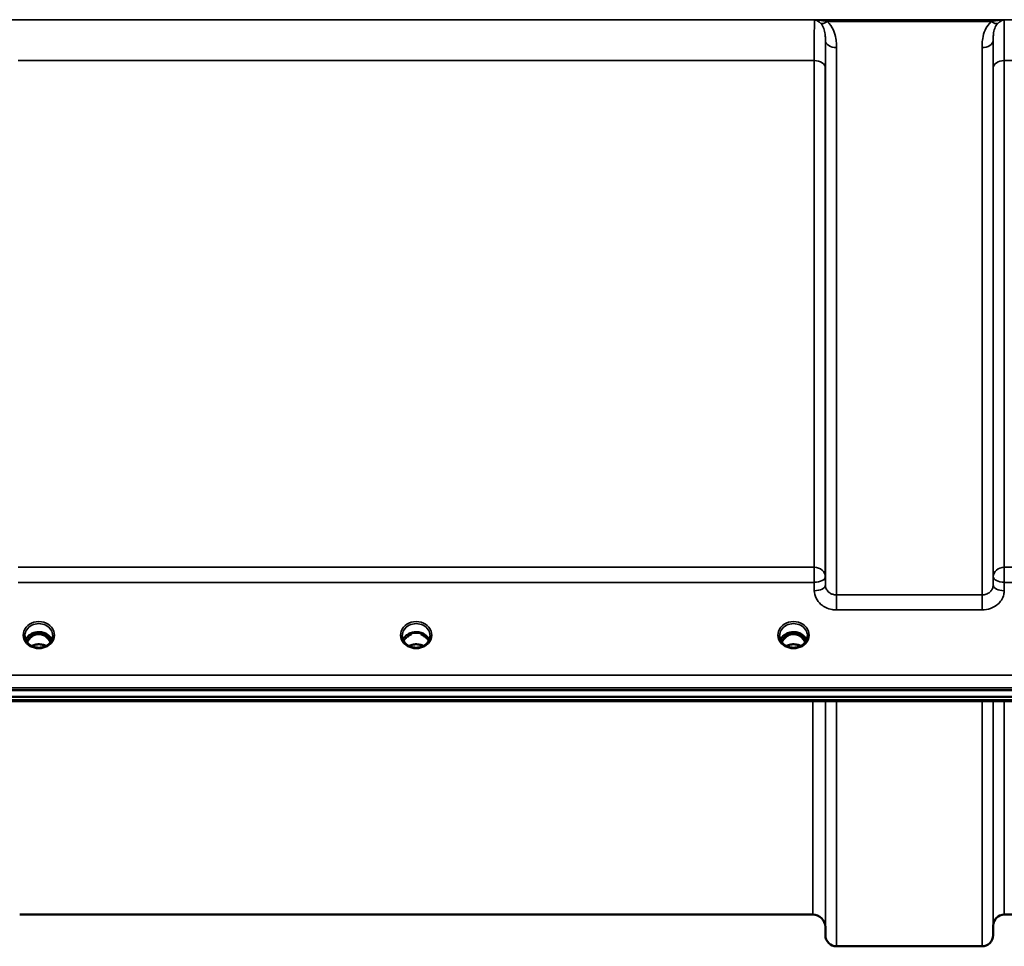
# Model space of a CAD drawing. Units: millimetres. Extents: x 0 to 16632, y 0 to 11760.
# Drawn here: x 6866 to 7176, y 3909 to 4201 of the extents above; entities that cross this region are included whole.
import ezdxf

# ---------------------------------------------------------------- set-up
doc = ezdxf.new("R2010")
doc.units = ezdxf.units.MM
doc.header["$LTSCALE"] = 56
doc.layers.add('Visible (ISO)', color=7, linetype='Continuous', lineweight=50)
doc.layers.add('Visible Narrow (ISO)', color=7, linetype='Continuous', lineweight=35)

# ---------------------------------------------------------------- blocks, each defined once
blk = doc.blocks.new('109')
at = {"layer": 'Visible (ISO)'}
for p, q in [((6870.42, 4007.05), (6869.35, 4007.05)), ((6869.77, 4007.3), (6870.42, 4007.3)), ((6870.42, 4007.05), (6870.42, 4007.3)), ((6873.02, 4007.3), (6873.68, 4007.3)), ((6873.02, 4007.05), (6873.02, 4007.3)), ((6874.1, 4007.05), (6873.02, 4007.05)), ((6989.29, 4007.05), (6988.35, 4007.05)), ((6988.77, 4007.3), (6989.29, 4007.3)), ((6989.29, 4007.05), (6989.29, 4007.3)), ((6992.15, 4007.3), (6992.68, 4007.3)), ((6992.15, 4007.05), (6992.15, 4007.3)), ((6993.1, 4007.05), (6992.15, 4007.05)), ((7108.42, 4007.05), (7107.35, 4007.05)), ((7107.77, 4007.3), (7108.42, 4007.3)), ((7108.42, 4007.05), (7108.42, 4007.3)), ((7111.02, 4007.3), (7111.68, 4007.3)), ((7111.02, 4007.05), (7111.02, 4007.3)), ((7112.1, 4007.05), (7111.02, 4007.05)), ((6493.57, 3989.34), (7487.88, 3989.34)), ((7487.88, 3987.29), (6493.57, 3987.29)), ((7310.52, 3985.89), (6671.18, 3985.89)), ((7115.76, 3918.56), (6865.69, 3918.56)), ((7272.5, 3918.56), (7176.19, 3918.56)), ((7119.76, 3914.59), (7119.78, 3912.03)), ((7172.69, 3915.09), (7172.67, 3912.03)), ((7169.17, 3908.56), (7123.28, 3908.56))]:
    blk.add_line(p, q, dxfattribs=at)
for centre, radius, start, end in [((7115.76, 3914.56), 4, 0.5, 90), ((7176.19, 3915.06), 3.5, 90, 179.5), ((7123.28, 3912.06), 3.5, 180.5, 270), ((7169.17, 3912.06), 3.5, 270, 359.5)]:
    blk.add_arc(centre, radius, start, end, dxfattribs=at)
for centre, major_axis, ratio, start_param, end_param in [((6871.72, 4001.85), (0, -5.46), 0.787258, 3.806554, 4.196084), ((6871.72, 4001.85), (0, -5.46), 0.787258, 3.448912, 3.806554), ((6871.72, 4003.75), (4.3, 0), 0.866025, 1.263477, 1.878116), ((6871.72, 4001.85), (0, -5.46), 0.787258, 2.476631, 2.834273), ((6871.72, 4001.85), (0, -5.46), 0.787258, 2.087101, 2.476631), ((6990.72, 4001.77), (0, -5.59), 0.787258, 3.472421, 3.698876), ((6990.72, 4003.7), (4.4, 0), 0.866025, 1.239968, 1.901625), ((6990.72, 4001.77), (0, -5.59), 0.787258, 2.584129, 2.810764), ((7109.72, 4001.85), (0, -5.46), 0.787258, 3.806554, 4.196084), ((7109.72, 4001.85), (0, -5.46), 0.787258, 3.448912, 3.806554), ((7109.72, 4003.75), (4.3, 0), 0.866025, 1.263477, 1.878116), ((7109.72, 4001.85), (0, -5.46), 0.787258, 2.476631, 2.834273), ((7109.72, 4001.85), (0, -5.46), 0.787258, 2.087101, 2.476631)]:
    blk.add_ellipse(centre, major_axis=major_axis, ratio=ratio, start_param=start_param, end_param=end_param, dxfattribs=at)
for points, knots in [([(6869.24, 4003.41), (6869.01, 4003.55), (6868.78, 4003.71), (6868.38, 4004.07), (6868.2, 4004.26), (6867.89, 4004.67), (6867.75, 4004.88), (6867.54, 4005.33), (6867.46, 4005.57), (6867.35, 4006.04), (6867.32, 4006.28), (6867.32, 4006.52)], [-2.5501618, -2.5501618, -2.5501618, -2.5501618, -2.3542887, -2.3542887, -2.1584156, -2.1584156, -1.9625425, -1.9625425, -1.7666694, -1.7666694, -1.5707963, -1.5707963, -1.5707963, -1.5707963]), ([(6875.86, 4005.23), (6875.7, 4005.58), (6875.49, 4005.92), (6874.93, 4006.54), (6874.59, 4006.82), (6873.81, 4007.27), (6873.38, 4007.44), (6872.48, 4007.66), (6872.02, 4007.7), (6871.09, 4007.67), (6870.63, 4007.59), (6869.76, 4007.32), (6869.35, 4007.12), (6868.62, 4006.63), (6868.3, 4006.33), (6867.86, 4005.76), (6867.71, 4005.5), (6867.59, 4005.23)], [0.356769, 0.356769, 0.356769, 0.356769, 0.661745, 0.661745, 0.981886, 0.981886, 1.296757, 1.296757, 1.609411, 1.609411, 1.921587, 1.921587, 2.234582, 2.234582, 2.550368, 2.550368, 2.784824, 2.784824, 2.784824, 2.784824]), ([(6875.4, 4004.46), (6875.17, 4004.95), (6874.89, 4005.37), (6874.33, 4005.98), (6874.07, 4006.22), (6873.4, 4006.67), (6873, 4006.85), (6872.36, 4007.01), (6872.15, 4007.04), (6871.78, 4007.07), (6871.62, 4007.07), (6871.32, 4007.04), (6871.18, 4007.02), (6870.65, 4006.92), (6870.28, 4006.78), (6869.48, 4006.32), (6869.08, 4005.97), (6868.47, 4005.23), (6868.23, 4004.86), (6868.04, 4004.46)], [-1.2573439, -1.2573439, -1.2573439, -1.2573439, -1.1135217, -1.1135217, -1.0067708, -1.0067708, -0.8703538, -0.8703538, -0.8067534, -0.8067534, -0.7585902, -0.7585902, -0.7157954, -0.7157954, -0.5954845, -0.5954845, -0.4362248, -0.4362248, -0.3029403, -0.3029403, -0.3029403, -0.3029403]), ([(6876.12, 4006.52), (6876.12, 4006.28), (6876.1, 4006.04), (6875.99, 4005.57), (6875.91, 4005.33), (6875.69, 4004.88), (6875.56, 4004.67), (6875.25, 4004.26), (6875.07, 4004.07), (6874.66, 4003.71), (6874.44, 4003.55), (6874.2, 4003.41)], [1.5707963, 1.5707963, 1.5707963, 1.5707963, 1.7666694, 1.7666694, 1.9625425, 1.9625425, 2.1584156, 2.1584156, 2.3542887, 2.3542887, 2.5501618, 2.5501618, 2.5501618, 2.5501618]), ([(6988.24, 4003.41), (6988.01, 4003.55), (6987.78, 4003.71), (6987.38, 4004.07), (6987.2, 4004.26), (6986.89, 4004.67), (6986.75, 4004.88), (6986.54, 4005.33), (6986.46, 4005.57), (6986.35, 4006.04), (6986.32, 4006.28), (6986.32, 4006.52)], [-2.5501618, -2.5501618, -2.5501618, -2.5501618, -2.3542887, -2.3542887, -2.1584156, -2.1584156, -1.9625425, -1.9625425, -1.7666694, -1.7666694, -1.5707963, -1.5707963, -1.5707963, -1.5707963]), ([(6994.86, 4005.23), (6994.7, 4005.58), (6994.49, 4005.92), (6993.93, 4006.54), (6993.59, 4006.82), (6992.81, 4007.27), (6992.38, 4007.44), (6991.48, 4007.66), (6991.02, 4007.7), (6990.09, 4007.67), (6989.63, 4007.59), (6988.76, 4007.32), (6988.35, 4007.12), (6987.62, 4006.63), (6987.3, 4006.33), (6986.86, 4005.76), (6986.71, 4005.5), (6986.59, 4005.23)], [0.356769, 0.356769, 0.356769, 0.356769, 0.661745, 0.661745, 0.981886, 0.981886, 1.296757, 1.296757, 1.609411, 1.609411, 1.921587, 1.921587, 2.234582, 2.234582, 2.550368, 2.550368, 2.784824, 2.784824, 2.784824, 2.784824]), ([(6988.01, 4006.2), (6988.01, 4006.2), (6988.01, 4006.2), (6988.1, 4006.27), (6988.18, 4006.34), (6988.31, 4006.44), (6988.36, 4006.48), (6988.4, 4006.51)], [-0.04798978, -0.04798978, -0.04798978, -0.04798978, -0.04763714, -0.04763714, -0.01577803, -0.01577803, 0, 0, 0, 0]), ([(6993.05, 4006.51), (6993.09, 4006.48), (6993.12, 4006.45), (6993.25, 4006.36), (6993.34, 4006.28), (6993.44, 4006.2), (6993.44, 4006.2), (6993.44, 4006.2)], [-0.05190036, -0.05190036, -0.05190036, -0.05190036, -0.03801865, -0.03801865, 0, 0, 0.0003933, 0.0003933, 0.0003933, 0.0003933]), ([(6993.19, 4007.05), (6993.16, 4007.05), (6993.14, 4007.05), (6993.11, 4007.05), (6993.11, 4007.05), (6993.1, 4007.05)], [-0.008662776, -0.008662776, -0.008662776, -0.008662776, -0.001709526, -0.001709526, 0, 0, 0, 0]), ([(6995.12, 4006.52), (6995.12, 4006.28), (6995.1, 4006.04), (6994.99, 4005.57), (6994.91, 4005.33), (6994.69, 4004.88), (6994.56, 4004.67), (6994.25, 4004.26), (6994.07, 4004.07), (6993.66, 4003.71), (6993.44, 4003.55), (6993.2, 4003.41)], [1.5707963, 1.5707963, 1.5707963, 1.5707963, 1.7666694, 1.7666694, 1.9625425, 1.9625425, 2.1584156, 2.1584156, 2.3542887, 2.3542887, 2.5501618, 2.5501618, 2.5501618, 2.5501618]), ([(7107.24, 4003.41), (7107.01, 4003.55), (7106.78, 4003.71), (7106.38, 4004.07), (7106.2, 4004.26), (7105.89, 4004.67), (7105.75, 4004.88), (7105.54, 4005.33), (7105.46, 4005.57), (7105.35, 4006.04), (7105.32, 4006.28), (7105.32, 4006.52)], [-2.5501618, -2.5501618, -2.5501618, -2.5501618, -2.3542887, -2.3542887, -2.1584156, -2.1584156, -1.9625425, -1.9625425, -1.7666694, -1.7666694, -1.5707963, -1.5707963, -1.5707963, -1.5707963]), ([(7113.86, 4005.23), (7113.7, 4005.58), (7113.49, 4005.92), (7112.93, 4006.54), (7112.59, 4006.82), (7111.81, 4007.27), (7111.38, 4007.44), (7110.48, 4007.66), (7110.02, 4007.7), (7109.09, 4007.67), (7108.63, 4007.59), (7107.76, 4007.32), (7107.35, 4007.12), (7106.62, 4006.63), (7106.3, 4006.33), (7105.86, 4005.76), (7105.71, 4005.5), (7105.59, 4005.23)], [0.356769, 0.356769, 0.356769, 0.356769, 0.661745, 0.661745, 0.981886, 0.981886, 1.296757, 1.296757, 1.609411, 1.609411, 1.921587, 1.921587, 2.234582, 2.234582, 2.550368, 2.550368, 2.784824, 2.784824, 2.784824, 2.784824]), ([(7113.4, 4004.46), (7113.31, 4004.65), (7113.21, 4004.84), (7112.85, 4005.41), (7112.55, 4005.77), (7111.83, 4006.41), (7111.42, 4006.66), (7110.72, 4006.93), (7110.44, 4007), (7110.01, 4007.06), (7109.85, 4007.07), (7109.38, 4007.06), (7109.07, 4007.02), (7108.5, 4006.85), (7108.25, 4006.75), (7107.41, 4006.29), (7107, 4005.87), (7106.47, 4005.23), (7106.23, 4004.86), (7106.04, 4004.46)], [-0.9389624, -0.9389624, -0.9389624, -0.9389624, -0.9031027, -0.9031027, -0.8241899, -0.8241899, -0.7399275, -0.7399275, -0.6898233, -0.6898233, -0.6614655, -0.6614655, -0.6058695, -0.6058695, -0.556686, -0.556686, -0.4360317, -0.4360317, -0.3027231, -0.3027231, -0.3027231, -0.3027231]), ([(7112.19, 4007.05), (7112.16, 4007.05), (7112.14, 4007.05), (7112.11, 4007.05), (7112.11, 4007.05), (7112.1, 4007.05)], [-0.00866279, -0.00866279, -0.00866279, -0.00866279, -0.001709529, -0.001709529, 0, 0, 0, 0]), ([(7114.12, 4006.52), (7114.12, 4006.28), (7114.1, 4006.04), (7113.99, 4005.57), (7113.91, 4005.33), (7113.69, 4004.88), (7113.56, 4004.67), (7113.25, 4004.26), (7113.07, 4004.07), (7112.66, 4003.71), (7112.44, 4003.55), (7112.2, 4003.41)], [1.5707963, 1.5707963, 1.5707963, 1.5707963, 1.7666694, 1.7666694, 1.9625425, 1.9625425, 2.1584156, 2.1584156, 2.3542887, 2.3542887, 2.5501618, 2.5501618, 2.5501618, 2.5501618]), ([(6874.2, 4003.41), (6873.91, 4003.25), (6873.6, 4003.11), (6872.94, 4002.89), (6872.6, 4002.82), (6871.9, 4002.75), (6871.55, 4002.75), (6870.85, 4002.82), (6870.5, 4002.89), (6869.85, 4003.11), (6869.53, 4003.25), (6869.24, 4003.41)], [-0.591431, -0.591431, -0.591431, -0.591431, -0.354859, -0.354859, -0.118286, -0.118286, 0.118286, 0.118286, 0.354859, 0.354859, 0.591431, 0.591431, 0.591431, 0.591431]), ([(6874, 4003.3), (6873.66, 4003.48), (6873.28, 4003.62), (6872.45, 4003.81), (6871.98, 4003.86), (6871.05, 4003.82), (6870.59, 4003.74), (6869.91, 4003.52), (6869.67, 4003.42), (6869.45, 4003.3)], [0.4594339, 0.4594339, 0.4594339, 0.4594339, 0.5796333, 0.5796333, 0.719146, 0.719146, 0.857209, 0.857209, 0.9368867, 0.9368867, 0.9368867, 0.9368867]), ([(6993.2, 4003.41), (6992.91, 4003.25), (6992.6, 4003.11), (6991.94, 4002.89), (6991.6, 4002.82), (6990.9, 4002.75), (6990.55, 4002.75), (6989.85, 4002.82), (6989.5, 4002.89), (6988.85, 4003.11), (6988.53, 4003.25), (6988.24, 4003.41)], [-0.591431, -0.591431, -0.591431, -0.591431, -0.354859, -0.354859, -0.118286, -0.118286, 0.118286, 0.118286, 0.354859, 0.354859, 0.591431, 0.591431, 0.591431, 0.591431]), ([(6993, 4003.3), (6992.66, 4003.48), (6992.28, 4003.62), (6991.45, 4003.82), (6990.98, 4003.86), (6990.06, 4003.82), (6989.6, 4003.74), (6988.92, 4003.52), (6988.68, 4003.42), (6988.44, 4003.3)], [0.4591979, 0.4591979, 0.4591979, 0.4591979, 0.5805907, 0.5805907, 0.7184894, 0.7184894, 0.8561034, 0.8561034, 0.9368376, 0.9368376, 0.9368376, 0.9368376]), ([(7112.2, 4003.41), (7111.91, 4003.25), (7111.6, 4003.11), (7110.94, 4002.89), (7110.6, 4002.82), (7109.9, 4002.75), (7109.55, 4002.75), (7108.85, 4002.82), (7108.5, 4002.89), (7107.85, 4003.11), (7107.53, 4003.25), (7107.24, 4003.41)], [-0.591431, -0.591431, -0.591431, -0.591431, -0.354859, -0.354859, -0.118286, -0.118286, 0.118286, 0.118286, 0.354859, 0.354859, 0.591431, 0.591431, 0.591431, 0.591431]), ([(7112, 4003.3), (7111.66, 4003.48), (7111.28, 4003.62), (7110.45, 4003.81), (7109.98, 4003.86), (7109.05, 4003.82), (7108.59, 4003.74), (7107.91, 4003.52), (7107.67, 4003.42), (7107.45, 4003.3)], [0.4593306, 0.4593306, 0.4593306, 0.4593306, 0.5799418, 0.5799418, 0.7182719, 0.7182719, 0.858373, 0.858373, 0.9367928, 0.9367928, 0.9367928, 0.9367928])]:
    blk.add_open_spline(points, degree=3, knots=knots, dxfattribs=at)
for points in [[(6869.35, 4007.05), (6869.32, 4007.05), (6869.29, 4007.05), (6869.26, 4007.05)], [(6874.19, 4007.05), (6874.15, 4007.05), (6874.12, 4007.05), (6874.1, 4007.05)], [(6988.35, 4007.05), (6988.32, 4007.05), (6988.29, 4007.05), (6988.26, 4007.05)], [(7107.35, 4007.05), (7107.32, 4007.05), (7107.29, 4007.05), (7107.26, 4007.05)]]:
    blk.add_open_spline(points, degree=3, dxfattribs=at)
at = {"layer": 'Visible Narrow (ISO)'}
for p, q in [((7381.1, 4200.9), (6600.35, 4200.9)), ((7116.34, 4200.86), (7176.11, 4200.86)), ((7120.34, 4200.32), (7172.1, 4200.32)), ((7119.78, 4022.48), (7119.78, 4194.32)), ((7123.28, 4192.1), (7123.28, 4019.42)), ((7169.17, 4019.42), (7169.17, 4192.1)), ((7172.67, 4194.32), (7172.67, 4022.48)), ((6865.19, 4187.98), (7116.25, 4187.98)), ((7116.25, 4028.13), (7116.25, 4187.98)), ((7119.75, 4185.71), (7119.75, 4025.14)), ((7172.69, 4025.14), (7172.69, 4185.71)), ((7176.19, 4187.98), (7272.5, 4187.98)), ((7176.19, 4187.98), (7176.19, 4028.13)), ((7116.25, 4028.13), (6865.19, 4028.13)), ((7116.25, 4023.39), (7116.25, 4028.13)), ((7176.19, 4028.13), (7176.19, 4023.39)), ((7272.5, 4028.13), (7176.19, 4028.13)), ((7119.78, 4022.48), (7119.75, 4025.14)), ((7172.69, 4025.14), (7172.67, 4022.48)), ((6865.19, 4023.39), (7116.25, 4023.39)), ((7116.25, 4023.39), (7116.28, 4020.73)), ((7176.17, 4020.73), (7176.19, 4023.39)), ((7176.19, 4023.39), (7272.5, 4023.39)), ((7123.28, 4019.42), (7123.28, 4014.69)), ((7169.17, 4019.42), (7123.28, 4019.42)), ((7169.17, 4014.69), (7169.17, 4019.42)), ((7123.28, 4014.69), (7169.17, 4014.69)), ((6869.27, 4006.45), (6869.27, 4006.45)), ((6869.35, 4007.05), (6869.35, 4007.1)), ((6874.1, 4007.05), (6874.1, 4007.1)), ((6874.18, 4006.45), (6874.18, 4006.45)), ((6988.35, 4007.05), (6988.35, 4007.1)), ((6993.1, 4007.05), (6993.1, 4007.1)), ((6993.18, 4006.45), (6993.18, 4006.45)), ((7107.27, 4006.45), (7107.27, 4006.45)), ((7107.35, 4007.05), (7107.35, 4007.1)), ((7112.1, 4007.05), (7112.1, 4007.1)), ((7112.18, 4006.45), (7112.18, 4006.45)), ((7478.7, 3994.14), (6502.75, 3994.14)), ((6502.75, 3990.07), (7478.7, 3990.07)), ((7310.29, 3986.28), (6671.16, 3986.28)), ((7115.76, 3918.56), (7115.76, 3985.89)), ((7119.76, 3985.89), (7119.76, 3914.59)), ((7119.78, 3912.03), (7119.78, 3985.89)), ((7123.28, 3985.89), (7123.28, 3908.56)), ((7169.17, 3908.56), (7169.17, 3985.89)), ((7172.67, 3985.89), (7172.67, 3912.03)), ((7172.69, 3915.09), (7172.69, 3985.89)), ((7176.19, 3985.89), (7176.19, 3918.56))]:
    blk.add_line(p, q, dxfattribs=at)
for centre, major_axis, ratio, start_param, end_param in [((7120.34, 4202.52), (-2.29, -2.65), 0.468995, 0.189432, 1.073062), ((7172.1, 4202.52), (2.29, -2.65), 0.468995, 5.210123, 6.093753), ((7123.28, 4194.34), (-3.5, 0), 0.641091, 0.008727, 1.570796), ((7169.17, 4194.34), (3.5, 0), 0.641091, 4.712389, 6.274459), ((7116.25, 4185.69), (3.5, 0), 0.654583, 0.008727, 1.570796), ((7176.19, 4185.69), (-3.5, 0), 0.654583, 4.712389, 6.274459), ((7116.25, 4025.12), (3.5, 0), 0.859528, 0.008727, 1.570796), ((7176.19, 4025.12), (-3.5, 0), 0.859528, 4.712389, 6.274459), ((7116.25, 4025.12), (3.5, 0.04), 0.492405, 4.707453, 6.278061), ((7176.19, 4025.12), (-3.5, 0.04), 0.492405, 0.005124, 1.575732), ((7116.28, 4022.45), (3.5, 0.04), 0.492405, 4.707453, 6.278062), ((7176.17, 4022.45), (-3.5, 0.04), 0.492405, 0.005124, 1.575732), ((6871.72, 4006.77), (-4.9, 0), 0.870389, 2.148732, 7.276046), ((6871.72, 4006.52), (4.4, 0), 0.870885, 0, 3.141593), ((6990.72, 4006.77), (-4.9, 0), 0.870389, 2.148732, 7.276046), ((6990.72, 4006.52), (4.4, 0), 0.870885, 0, 3.141593), ((7109.72, 4006.77), (-4.9, 0), 0.870389, 2.148732, 7.276046), ((7109.72, 4006.52), (4.4, 0), 0.870885, 0, 3.141593), ((6871.72, 4003.95), (4.4, 0), 0.866025, 0.347226, 2.794367), ((6871.72, 4003.2), (4.4, 0), 0.866025, 2.235758, 2.686739), ((6871.72, 4001.83), (0, -5.55), 0.792993, 3.806554, 4.183921), ((6869.07, 4006.13), (-0.0706, 0.0709), 0.110489, 4.822873, 5.876144), ((6871.72, 4001.51), (0, 5.55), 0.792993, 5.874061, 6.706863), ((6874.38, 4006.13), (0.0706, 0.0709), 0.110489, 0.407041, 1.460312), ((6871.72, 4001.83), (0, -5.55), 0.792993, 2.099264, 2.476631), ((6871.72, 4003.2), (4.4, 0), 0.866025, 0.454854, 0.905835), ((6990.72, 4003.95), (4.4, 0), 0.866025, 0.347226, 2.794367), ((6990.72, 4003.2), (4.4, 0), 0.866025, 2.235758, 2.686739), ((6990.72, 4003.2), (4.4, 0), 0.866025, 0.454854, 0.905835), ((7109.72, 4003.95), (4.4, 0), 0.866025, 0.347226, 2.794367), ((7109.72, 4003.2), (4.4, 0), 0.866025, 2.235758, 2.686739), ((7109.72, 4001.83), (0, -5.55), 0.792993, 3.806554, 4.183921), ((7107.07, 4006.13), (-0.0706, 0.0709), 0.110489, 4.822873, 5.876144), ((7109.72, 4001.51), (0, 5.55), 0.792993, 5.8671, 6.698316), ((7112.38, 4006.13), (0.0706, 0.0709), 0.110489, 0.407041, 1.460312), ((7109.72, 4001.83), (0, -5.55), 0.792993, 2.099264, 2.476631), ((7109.72, 4003.2), (4.4, 0), 0.866025, 0.454854, 0.905835), ((6871.72, 4006.77), (4.9, 0), 0.870389, 4.134453, 5.290325), ((6871.72, 4000.12), (-4.4, 0), 0.861166, 4.153236, 5.271542), ((6990.72, 4006.77), (4.9, 0), 0.870389, 4.134453, 5.290325), ((6990.72, 4000.12), (-4.4, 0), 0.861166, 4.153236, 5.271542), ((7109.72, 4006.77), (4.9, 0), 0.870389, 4.134453, 5.290325), ((7109.72, 4000.12), (-4.4, 0), 0.861166, 4.153236, 5.271542)]:
    blk.add_ellipse(centre, major_axis=major_axis, ratio=ratio, start_param=start_param, end_param=end_param, dxfattribs=at)
for points, knots in [([(7116.34, 4200.86), (7116.33, 4200.8), (7116.33, 4200.72), (7116.32, 4200.29), (7116.31, 4199.77), (7116.29, 4198.64), (7116.29, 4198.14), (7116.28, 4197.3), (7116.28, 4197.01), (7116.27, 4196.19), (7116.27, 4195.65), (7116.26, 4194.15), (7116.26, 4193.12), (7116.26, 4190.76), (7116.25, 4189.41), (7116.25, 4187.98)], [0.354894, 0.354894, 0.354894, 0.354894, 0.507644, 0.507644, 1.087809, 1.087809, 1.450413, 1.450413, 1.631714, 1.631714, 1.921797, 1.921797, 2.385929, 2.385929, 2.900825, 2.900825, 2.900825, 2.900825]), ([(7116.34, 4200.86), (7116.58, 4200.81), (7116.82, 4200.74), (7117.28, 4200.53), (7117.5, 4200.4), (7117.84, 4200.16), (7117.97, 4200.06), (7118.18, 4199.87), (7118.25, 4199.8), (7118.33, 4199.72)], [-0.5555634, -0.5555634, -0.5555634, -0.5555634, -0.3583384, -0.3583384, -0.1805581, -0.1805581, -0.0694454, -0.0694454, 0, 0, 0, 0]), ([(7120.34, 4200.32), (7120.19, 4200.36), (7120.03, 4200.39), (7119.62, 4200.49), (7119.35, 4200.54), (7118.66, 4200.66), (7118.23, 4200.72), (7117.31, 4200.81), (7116.82, 4200.85), (7116.34, 4200.86)], [0, 0, 0, 0, 0.0694454, 0.0694454, 0.1805581, 0.1805581, 0.3583384, 0.3583384, 0.5555634, 0.5555634, 0.5555634, 0.5555634]), ([(7118.33, 4199.72), (7118.77, 4199.27), (7119.08, 4198.71), (7119.49, 4197.55), (7119.61, 4196.96), (7119.73, 4195.94), (7119.76, 4195.53), (7119.78, 4194.86), (7119.78, 4194.59), (7119.78, 4194.32)], [-1.121333, -1.121333, -1.121333, -1.121333, -0.72326, -0.72326, -0.364433, -0.364433, -0.140167, -0.140167, 0, 0, 0, 0]), ([(7123.28, 4192.1), (7123.28, 4192.46), (7123.27, 4192.82), (7123.22, 4193.76), (7123.17, 4194.34), (7122.92, 4195.84), (7122.68, 4196.75), (7121.85, 4198.61), (7121.23, 4199.55), (7120.34, 4200.32)], [0, 0, 0, 0, 0.140167, 0.140167, 0.364433, 0.364433, 0.72326, 0.72326, 1.121333, 1.121333, 1.121333, 1.121333]), ([(7172.1, 4200.32), (7171.22, 4199.55), (7170.59, 4198.61), (7169.77, 4196.75), (7169.53, 4195.84), (7169.28, 4194.34), (7169.22, 4193.76), (7169.18, 4192.82), (7169.17, 4192.46), (7169.17, 4192.1)], [0, 0, 0, 0, 0.398076, 0.398076, 0.756905, 0.756905, 0.981173, 0.981173, 1.12134, 1.12134, 1.12134, 1.12134]), ([(7176.11, 4200.86), (7175.62, 4200.85), (7175.13, 4200.81), (7174.21, 4200.72), (7173.78, 4200.66), (7173.09, 4200.54), (7172.83, 4200.49), (7172.42, 4200.39), (7172.26, 4200.36), (7172.1, 4200.32)], [-0.0015184, -0.0015184, -0.0015184, -0.0015184, 0.1957066, 0.1957066, 0.373487, 0.373487, 0.4845996, 0.4845996, 0.5540451, 0.5540451, 0.5540451, 0.5540451]), ([(7172.67, 4194.32), (7172.67, 4194.59), (7172.67, 4194.86), (7172.69, 4195.53), (7172.72, 4195.94), (7172.84, 4196.96), (7172.96, 4197.55), (7173.37, 4198.71), (7173.67, 4199.27), (7174.12, 4199.72)], [-1.12134, -1.12134, -1.12134, -1.12134, -0.981173, -0.981173, -0.756905, -0.756905, -0.398076, -0.398076, 0, 0, 0, 0]), ([(7174.12, 4199.72), (7174.19, 4199.8), (7174.27, 4199.87), (7174.48, 4200.06), (7174.61, 4200.16), (7174.95, 4200.4), (7175.17, 4200.53), (7175.62, 4200.74), (7175.87, 4200.81), (7176.11, 4200.86)], [-0.5540451, -0.5540451, -0.5540451, -0.5540451, -0.4845996, -0.4845996, -0.373487, -0.373487, -0.1957066, -0.1957066, 0.0015184, 0.0015184, 0.0015184, 0.0015184]), ([(7176.19, 4187.98), (7176.19, 4188.99), (7176.19, 4189.96), (7176.19, 4192.34), (7176.19, 4193.67), (7176.17, 4196.74), (7176.16, 4198.23), (7176.14, 4200.05), (7176.12, 4200.58), (7176.11, 4200.86)], [0, 0, 0, 0, 0.362603, 0.362603, 0.942768, 0.942768, 1.871032, 1.871032, 2.545931, 2.545931, 2.545931, 2.545931]), ([(7119.75, 4185.71), (7119.75, 4187.01), (7119.76, 4188.23), (7119.76, 4190.37), (7119.76, 4191.31), (7119.77, 4192.68), (7119.77, 4193.17), (7119.78, 4193.86), (7119.78, 4194.1), (7119.78, 4194.32)], [-2.900825, -2.900825, -2.900825, -2.900825, -2.385929, -2.385929, -1.921797, -1.921797, -1.631714, -1.631714, -1.475366, -1.475366, -1.475366, -1.475366]), ([(7172.67, 4194.32), (7172.67, 4193.63), (7172.68, 4192.84), (7172.69, 4190.88), (7172.69, 4189.66), (7172.69, 4187.5), (7172.69, 4186.63), (7172.69, 4185.71)], [-1.425459, -1.425459, -1.425459, -1.425459, -0.942768, -0.942768, -0.362603, -0.362603, 0, 0, 0, 0]), ([(7123.28, 4019.42), (7123.06, 4019.42), (7122.83, 4019.44), (7122.25, 4019.54), (7121.9, 4019.65), (7121.31, 4019.94), (7121.05, 4020.11), (7120.5, 4020.59), (7120.24, 4020.93), (7119.88, 4021.67), (7119.78, 4022.08), (7119.78, 4022.48)], [0, 0, 0, 0, 0.135412, 0.135412, 0.352072, 0.352072, 0.541659, 0.541659, 0.812568, 0.812568, 1.086637, 1.086637, 1.086637, 1.086637]), ([(7172.67, 4022.48), (7172.66, 4022.28), (7172.64, 4022.08), (7172.52, 4021.57), (7172.39, 4021.27), (7172.06, 4020.74), (7171.86, 4020.52), (7171.32, 4020.04), (7170.93, 4019.81), (7170.09, 4019.5), (7169.62, 4019.42), (7169.17, 4019.42)], [0, 0, 0, 0, 0.135503, 0.135503, 0.352309, 0.352309, 0.541961, 0.541961, 0.812859, 0.812859, 1.086637, 1.086637, 1.086637, 1.086637]), ([(7116.28, 4020.73), (7116.29, 4019.93), (7116.48, 4019.13), (7117.19, 4017.67), (7117.72, 4017), (7118.81, 4016.06), (7119.33, 4015.72), (7120.53, 4015.14), (7121.21, 4014.93), (7122.37, 4014.73), (7122.83, 4014.69), (7123.28, 4014.69)], [-1.086637, -1.086637, -1.086637, -1.086637, -0.812568, -0.812568, -0.541659, -0.541659, -0.352072, -0.352072, -0.135412, -0.135412, 0, 0, 0, 0]), ([(7169.17, 4014.69), (7170.08, 4014.69), (7171.01, 4014.85), (7172.69, 4015.46), (7173.47, 4015.91), (7174.55, 4016.85), (7174.95, 4017.3), (7175.62, 4018.33), (7175.88, 4018.93), (7176.11, 4019.94), (7176.16, 4020.34), (7176.17, 4020.73)], [-1.086637, -1.086637, -1.086637, -1.086637, -0.812859, -0.812859, -0.541961, -0.541961, -0.352309, -0.352309, -0.135503, -0.135503, 0, 0, 0, 0]), ([(6869.22, 4007.02), (6869.24, 4007.02), (6869.26, 4007.02), (6869.31, 4007.01), (6869.34, 4007.01), (6869.38, 4007), (6869.39, 4006.99), (6869.42, 4006.98), (6869.44, 4006.97), (6869.46, 4006.95), (6869.47, 4006.95), (6869.48, 4006.94), (6869.48, 4006.93), (6869.49, 4006.92), (6869.49, 4006.92), (6869.5, 4006.91), (6869.5, 4006.9), (6869.51, 4006.88), (6869.51, 4006.88), (6869.51, 4006.87), (6869.51, 4006.86), (6869.51, 4006.85), (6869.51, 4006.84), (6869.51, 4006.83), (6869.51, 4006.82), (6869.5, 4006.79), (6869.5, 4006.78), (6869.49, 4006.75), (6869.48, 4006.72), (6869.45, 4006.68), (6869.43, 4006.65), (6869.38, 4006.58), (6869.34, 4006.53), (6869.21, 4006.38), (6869.11, 4006.29), (6869.01, 4006.2)], [-0.1300615, -0.1300615, -0.1300615, -0.1300615, -0.1237402, -0.1237402, -0.1141769, -0.1141769, -0.1088082, -0.1088082, -0.1034395, -0.1034395, -0.0997046, -0.0997046, -0.0978371, -0.0978371, -0.0959696, -0.0959696, -0.0922849, -0.0922849, -0.0904425, -0.0904425, -0.0886001, -0.0886001, -0.0861293, -0.0861293, -0.0824017, -0.0824017, -0.0787167, -0.0787167, -0.0699187, -0.0699187, -0.0611207, -0.0611207, -0.0411568, -0.0411568, 0, 0, 0, 0]), ([(6869.07, 4006.14), (6869.17, 4006.24), (6869.31, 4006.39), (6869.47, 4006.61), (6869.55, 4006.76), (6869.54, 4006.91), (6869.47, 4007), (6869.39, 4007.04), (6869.35, 4007.05)], [0, 0, 0, 0, 0.0412503, 0.0618754, 0.0825005, 0.0928131, 0.1031257, 0.117558, 0.117558, 0.117558, 0.117558]), ([(6874.1, 4007.05), (6874.05, 4007.04), (6873.98, 4007), (6873.9, 4006.91), (6873.9, 4006.76), (6873.98, 4006.61), (6874.09, 4006.46), (6874.22, 4006.3), (6874.32, 4006.2), (6874.38, 4006.14)], [-0.1175065, -0.1175065, -0.1175065, -0.1175065, -0.1031257, -0.0928131, -0.0825005, -0.0618754, -0.0412503, -0.0257814, 0, 0, 0, 0]), ([(6874.44, 4006.2), (6874.38, 4006.25), (6874.28, 4006.35), (6874.14, 4006.49), (6874.02, 4006.63), (6873.94, 4006.77), (6873.93, 4006.9), (6874.01, 4006.99), (6874.13, 4007.01), (6874.21, 4007.02), (6874.23, 4007.02)], [0, 0, 0, 0, 0.0257814, 0.0412503, 0.0618754, 0.0825005, 0.0928131, 0.1031257, 0.1237508, 0.1300597, 0.1300597, 0.1300597, 0.1300597]), ([(6988.22, 4007.02), (6988.24, 4007.02), (6988.26, 4007.02), (6988.28, 4007.02), (6988.31, 4007.01), (6988.34, 4007.01), (6988.36, 4007), (6988.38, 4007), (6988.39, 4006.99), (6988.41, 4006.98), (6988.42, 4006.98), (6988.44, 4006.97), (6988.45, 4006.96), (6988.46, 4006.95), (6988.47, 4006.95), (6988.47, 4006.94), (6988.48, 4006.94), (6988.48, 4006.93), (6988.48, 4006.93), (6988.49, 4006.92), (6988.49, 4006.92), (6988.49, 4006.92), (6988.5, 4006.91), (6988.5, 4006.9), (6988.5, 4006.89), (6988.51, 4006.88), (6988.51, 4006.87), (6988.51, 4006.86), (6988.51, 4006.84), (6988.51, 4006.83), (6988.51, 4006.82), (6988.51, 4006.81), (6988.51, 4006.81), (6988.51, 4006.81), (6988.5, 4006.79), (6988.5, 4006.78), (6988.5, 4006.77), (6988.49, 4006.76), (6988.49, 4006.75), (6988.48, 4006.74), (6988.48, 4006.73), (6988.48, 4006.72), (6988.47, 4006.72), (6988.46, 4006.69), (6988.44, 4006.66), (6988.42, 4006.63), (6988.38, 4006.58), (6988.34, 4006.53), (6988.3, 4006.48), (6988.21, 4006.38), (6988.11, 4006.29), (6988.01, 4006.2)], [-0.130047, -0.130047, -0.130047, -0.130047, -0.1237547, -0.1237547, -0.1237547, -0.1141769, -0.1141769, -0.1141769, -0.1088082, -0.1088082, -0.1088082, -0.1034395, -0.1034395, -0.1034395, -0.0997046, -0.0997046, -0.0997046, -0.0978371, -0.0978371, -0.0978371, -0.0959696, -0.0959696, -0.0959696, -0.0928108, -0.0928108, -0.0928108, -0.0886001, -0.0886001, -0.0886001, -0.0836584, -0.0836584, -0.0836584, -0.0824383, -0.0824383, -0.0824383, -0.0787167, -0.0787167, -0.0787167, -0.0743177, -0.0743177, -0.0743177, -0.0721394, -0.0721394, -0.0721394, -0.0611207, -0.0611207, -0.0611207, -0.0411975, -0.0411975, -0.0411975, 0, 0, 0, 0]), ([(6988.4, 4006.51), (6988.42, 4006.54), (6988.46, 4006.6), (6988.52, 4006.7), (6988.55, 4006.8), (6988.54, 4006.91), (6988.47, 4007), (6988.39, 4007.04), (6988.35, 4007.05)], [0.04924789, 0.04924789, 0.04924789, 0.04924789, 0.0618754, 0.07218797, 0.08250054, 0.09281311, 0.10312567, 0.11751714, 0.11751714, 0.11751714, 0.11751714]), ([(6993.1, 4007.05), (6993.06, 4007.04), (6992.98, 4007), (6992.91, 4006.91), (6992.9, 4006.76), (6992.97, 4006.63), (6993.03, 4006.54), (6993.05, 4006.51)], [-0.11756543, -0.11756543, -0.11756543, -0.11756543, -0.10312567, -0.09281311, -0.08250054, -0.0618754, -0.04923506, -0.04923506, -0.04923506, -0.04923506]), ([(6993.44, 4006.2), (6993.34, 4006.29), (6993.19, 4006.43), (6993.02, 4006.63), (6992.94, 4006.77), (6992.93, 4006.9), (6993.01, 4006.99), (6993.13, 4007.01), (6993.21, 4007.02), (6993.23, 4007.02)], [0, 0, 0, 0, 0.0412503, 0.0618754, 0.0825005, 0.0928131, 0.1031257, 0.1237508, 0.1300842, 0.1300842, 0.1300842, 0.1300842]), ([(7107.22, 4007.02), (7107.24, 4007.02), (7107.26, 4007.02), (7107.31, 4007.01), (7107.34, 4007.01), (7107.38, 4007), (7107.39, 4006.99), (7107.42, 4006.98), (7107.44, 4006.97), (7107.46, 4006.95), (7107.47, 4006.95), (7107.48, 4006.94), (7107.48, 4006.93), (7107.49, 4006.92), (7107.49, 4006.92), (7107.5, 4006.91), (7107.5, 4006.9), (7107.51, 4006.88), (7107.51, 4006.88), (7107.51, 4006.87), (7107.51, 4006.86), (7107.51, 4006.85), (7107.51, 4006.84), (7107.51, 4006.83), (7107.51, 4006.82), (7107.5, 4006.79), (7107.5, 4006.78), (7107.49, 4006.75), (7107.48, 4006.72), (7107.45, 4006.68), (7107.43, 4006.65), (7107.38, 4006.58), (7107.34, 4006.53), (7107.21, 4006.38), (7107.11, 4006.29), (7107.01, 4006.2)], [-0.7740843, -0.7740843, -0.7740843, -0.7740843, -0.767763, -0.767763, -0.7581997, -0.7581997, -0.752831, -0.752831, -0.7474623, -0.7474623, -0.7437274, -0.7437274, -0.7418599, -0.7418599, -0.7399924, -0.7399924, -0.7363077, -0.7363077, -0.7344653, -0.7344653, -0.7326229, -0.7326229, -0.730152, -0.730152, -0.7264245, -0.7264245, -0.7227395, -0.7227395, -0.7139415, -0.7139415, -0.7051435, -0.7051435, -0.6851796, -0.6851796, -0.6440228, -0.6440228, -0.6440228, -0.6440228]), ([(7107.07, 4006.14), (7107.17, 4006.24), (7107.31, 4006.39), (7107.47, 4006.61), (7107.55, 4006.76), (7107.54, 4006.91), (7107.47, 4007), (7107.39, 4007.04), (7107.35, 4007.05)], [0.6440228, 0.6440228, 0.6440228, 0.6440228, 0.6852731, 0.7058982, 0.7265233, 0.7368359, 0.7471485, 0.7615808, 0.7615808, 0.7615808, 0.7615808]), ([(7112.1, 4007.05), (7112.06, 4007.04), (7111.98, 4007), (7111.91, 4006.91), (7111.9, 4006.76), (7111.98, 4006.61), (7112.14, 4006.39), (7112.28, 4006.24), (7112.38, 4006.14)], [-0.1175654, -0.1175654, -0.1175654, -0.1175654, -0.1031257, -0.0928131, -0.0825005, -0.0618754, -0.0412503, 0, 0, 0, 0]), ([(7112.44, 4006.2), (7112.34, 4006.29), (7112.19, 4006.43), (7112.02, 4006.63), (7111.94, 4006.77), (7111.93, 4006.9), (7112.01, 4006.99), (7112.13, 4007.01), (7112.21, 4007.02), (7112.23, 4007.02)], [0, 0, 0, 0, 0.0412503, 0.0618754, 0.0825005, 0.0928131, 0.1031257, 0.1237508, 0.1300842, 0.1300842, 0.1300842, 0.1300842]), ([(6869.24, 4003.41), (6869.28, 4003.39), (6869.31, 4003.37), (6869.34, 4003.35), (6869.37, 4003.33), (6869.4, 4003.31), (6869.44, 4003.26), (6869.43, 4003.22), (6869.32, 4003.2), (6869.26, 4003.19), (6869.15, 4003.19), (6869.1, 4003.19), (6869.05, 4003.2)], [0.05907691, 0.05907691, 0.05907691, 0.05907691, 0.07607993, 0.07607993, 0.07607993, 0.09174623, 0.09174623, 0.11681231, 0.11681231, 0.13623688, 0.13623688, 0.15215985, 0.15215985, 0.15215985, 0.15215985]), ([(6874.4, 4003.2), (6874.32, 4003.19), (6874.23, 4003.19), (6874.1, 4003.2), (6874.06, 4003.21), (6874.01, 4003.24), (6874.02, 4003.27), (6874.06, 4003.32), (6874.1, 4003.35), (6874.17, 4003.39), (6874.19, 4003.4), (6874.2, 4003.41)], [0, 0, 0, 0, 0.02681444, 0.02681444, 0.04334778, 0.04334778, 0.06041362, 0.06041362, 0.08457013, 0.08457013, 0.09308294, 0.09308294, 0.09308294, 0.09308294]), ([(6988.24, 4003.41), (6988.28, 4003.39), (6988.31, 4003.37), (6988.34, 4003.35), (6988.37, 4003.33), (6988.4, 4003.31), (6988.44, 4003.26), (6988.43, 4003.22), (6988.32, 4003.2), (6988.26, 4003.19), (6988.15, 4003.19), (6988.1, 4003.19), (6988.05, 4003.2)], [0.05907691, 0.05907691, 0.05907691, 0.05907691, 0.07607993, 0.07607993, 0.07607993, 0.09174623, 0.09174623, 0.11681231, 0.11681231, 0.13623688, 0.13623688, 0.15215985, 0.15215985, 0.15215985, 0.15215985]), ([(6993.4, 4003.2), (6993.32, 4003.19), (6993.23, 4003.19), (6993.1, 4003.2), (6993.06, 4003.21), (6993.01, 4003.24), (6993.02, 4003.27), (6993.06, 4003.32), (6993.1, 4003.35), (6993.17, 4003.39), (6993.19, 4003.4), (6993.2, 4003.41)], [0, 0, 0, 0, 0.02681444, 0.02681444, 0.04334778, 0.04334778, 0.06041362, 0.06041362, 0.08457013, 0.08457013, 0.09308294, 0.09308294, 0.09308294, 0.09308294]), ([(7107.24, 4003.41), (7107.28, 4003.39), (7107.31, 4003.37), (7107.34, 4003.35), (7107.37, 4003.33), (7107.4, 4003.31), (7107.44, 4003.26), (7107.43, 4003.22), (7107.32, 4003.2), (7107.26, 4003.19), (7107.15, 4003.19), (7107.1, 4003.19), (7107.05, 4003.2)], [0.05907691, 0.05907691, 0.05907691, 0.05907691, 0.07607993, 0.07607993, 0.07607993, 0.09174623, 0.09174623, 0.11681231, 0.11681231, 0.13623688, 0.13623688, 0.15215985, 0.15215985, 0.15215985, 0.15215985]), ([(7112.4, 4003.2), (7112.32, 4003.19), (7112.23, 4003.19), (7112.1, 4003.2), (7112.06, 4003.21), (7112.01, 4003.24), (7112.02, 4003.27), (7112.06, 4003.32), (7112.1, 4003.35), (7112.17, 4003.39), (7112.19, 4003.4), (7112.2, 4003.41)], [0, 0, 0, 0, 0.02681444, 0.02681444, 0.04334778, 0.04334778, 0.06041362, 0.06041362, 0.08457013, 0.08457013, 0.09308294, 0.09308294, 0.09308294, 0.09308294])]:
    blk.add_open_spline(points, degree=3, knots=knots, dxfattribs=at)

msp = doc.modelspace()

# ---------------------------------------------------------------- block references
msp.add_blockref('109', (0, 0))

doc.saveas('drawing.dxf')
